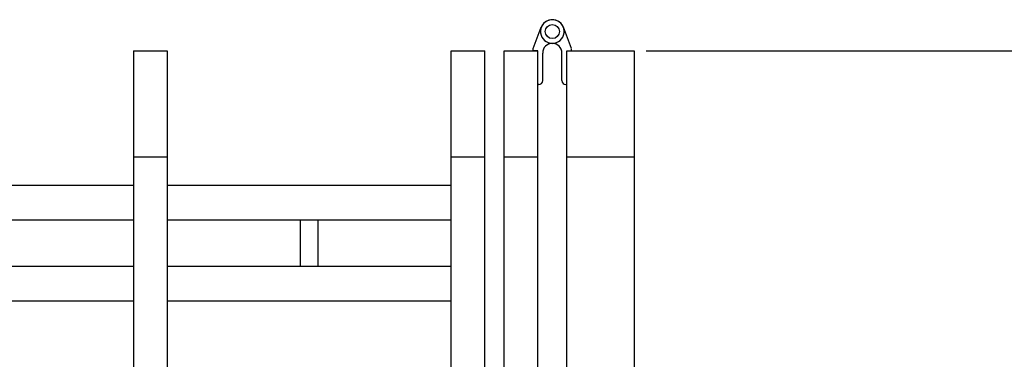
# Model space of a CAD drawing. Extents: x -60 to 21663, y -747 to 14596.
# Drawn here: x 7102 to 8124, y 12440 to 12792 of the extents above; entities that cross this region are included whole.
import ezdxf

# ---------------------------------------------------------------- set-up
doc = ezdxf.new("R2010")
doc.units = 0
doc.header["$LTSCALE"] = 70
doc.layers.add('_0-1_LAYER_1', color=7, linetype='CONTINUOUS')
doc.layers.add('_0-2_LAYER_2', color=7, linetype='CONTINUOUS')

msp = doc.modelspace()

# ---------------------------------------------------------------- linework, layer by layer
at = {"layer": '_0-1_LAYER_1', "color": 7, "linetype": 'Continuous'}
for p, q in [((7635, 12762.3), (7643.5, 12784.4)), ((7675, 12762.3), (7666.5, 12784.4)), ((7220, 12760), (7220, 12350)), ((7220, 12760), (7255, 12760)), ((7255, 12760), (7255, 12350)), ((7550, 12350), (7550, 12760)), ((7550, 12760), (7585, 12760)), ((7585, 12350), (7585, 12760)), ((7605, 12350), (7605, 12760)), ((7605, 12760), (7640, 12760)), ((7635, 12762.2), (7635, 12762.2)), ((7635, 12762.2), (7635, 12762.2)), ((7635, 12760.3), (7635, 12762.1)), ((7640, 12760), (7635.3, 12760)), ((7640, 12350), (7640, 12760)), ((7640, 12725.3), (7640, 12760)), ((7670, 12350), (7670, 12760)), ((7670, 12760), (7740, 12760)), ((7670, 12725.3), (7670, 12760)), ((7670, 12760), (7674.7, 12760)), ((7675, 12762.2), (7675, 12762.2)), ((7675, 12762.2), (7675, 12762.2)), ((7675, 12760.3), (7675, 12762.1)), ((7740, 12760), (7740, 12350)), ((7645, 12729), (7645, 12757.7)), ((7665, 12729), (7665, 12757.7)), ((7641, 12725), (7640.3, 12725)), ((7669, 12725), (7669.7, 12725)), ((7220, 12650), (7255, 12650)), ((7550, 12650), (7585, 12650)), ((7605, 12650), (7640, 12650)), ((7670, 12650), (7740, 12650)), ((7220, 12620), (6925, 12620)), ((7550, 12620), (7255, 12620)), ((7220, 12584), (6925, 12584)), ((7550, 12584), (7255, 12584)), ((7393.5, 12536), (7393.5, 12584)), ((7411.5, 12584), (7411.5, 12536)), ((7220, 12536), (6925, 12536)), ((7550, 12536), (7255, 12536)), ((7220, 12500), (6925, 12500)), ((7550, 12500), (7255, 12500))]:
    msp.add_line(p, q, dxfattribs=at)
msp.add_circle((7655, 12780), 7.3, dxfattribs=at)
msp.add_circle((7655, 12780), 7.3, dxfattribs=at)
for centre, radius, start, end in [((7655, 12780), 12.3, 20.8321, 270), ((7655, 12780), 12.3, 270, 159.1679), ((7635.3, 12762.1), 0.3, 159.0176, 180), ((7635.3, 12760.3), 0.3, 180, 270), ((7655, 12757.7), 10, 90, 180), ((7655, 12757.7), 10, 0, 90), ((7674.7, 12760.3), 0.3, 270, 0), ((7674.7, 12762.1), 0.3, 0, 20.9824), ((7641, 12729), 4, 270, 0), ((7669, 12729), 4, 180, 270), ((7640.3, 12725.3), 0.3, 180, 270), ((7669.7, 12725.3), 0.3, 270, 0)]:
    msp.add_arc(centre, radius, start, end, dxfattribs=at)
at = {"layer": '_0-2_LAYER_2', "color": 7, "linetype": 'Continuous'}
msp.add_line((7752.5, 12760), (8857.5, 12760), dxfattribs=at)

doc.saveas('drawing.dxf')
